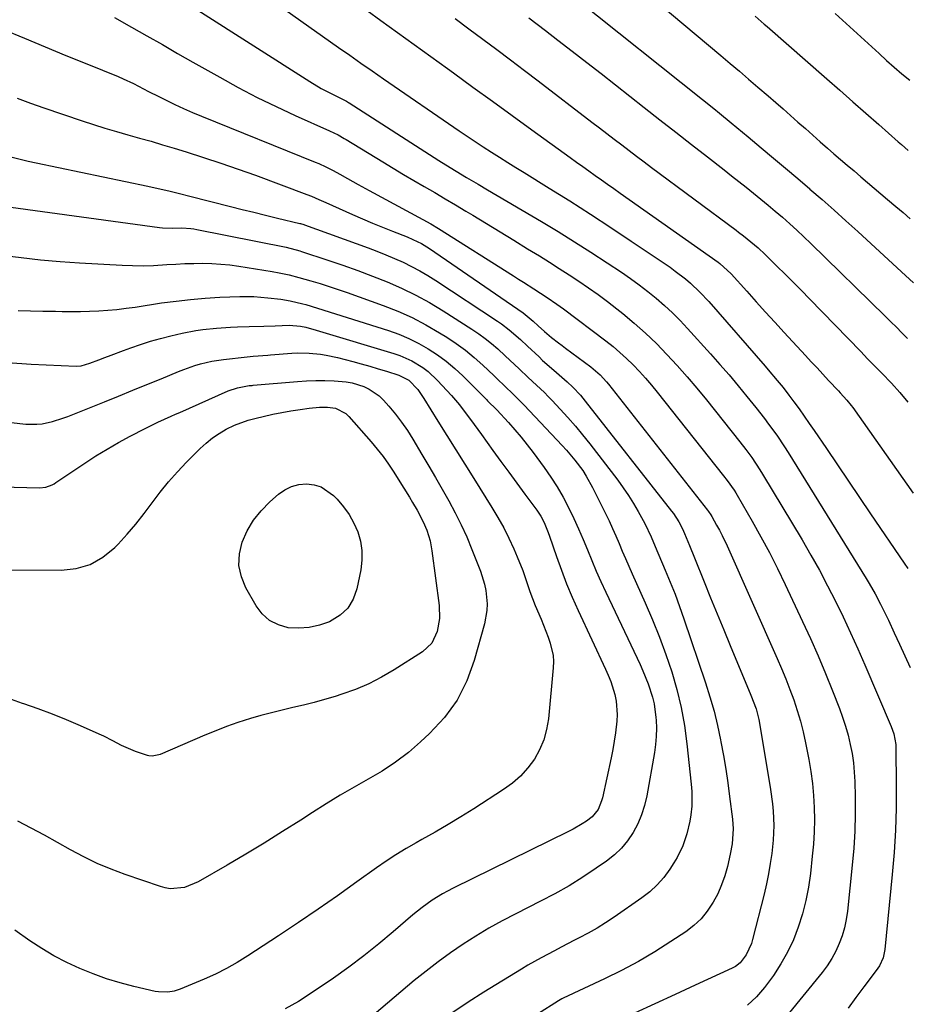
# Model space of a CAD drawing. Units: inches. Extents: x 1926622 to 1931934, y 432374 to 437702.
# Drawn here: x 1930259 to 1930552, y 435621 to 435945 of the extents above; entities that cross this region are included whole.
import ezdxf

# ---------------------------------------------------------------- set-up
doc = ezdxf.new("R2010")
doc.units = ezdxf.units.IN
doc.header["$MEASUREMENT"] = 0
doc.layers.add('7', color=7, linetype='Continuous')
doc.layers.add('8', color=7, linetype='Continuous')

msp = doc.modelspace()

# ---------------------------------------------------------------- linework, layer by layer
at = {"layer": '7', "color": 18}
for points in [[(1930334.33, 435957.71, 1862), (1930364.44, 435936.33, 1862), (1930368.14, 435933.73, 1862), (1930371.85, 435931.15, 1862), (1930375.58, 435928.59, 1862), (1930377.44, 435927.31, 1862), (1930379.3, 435926.03, 1862), (1930404.25, 435908.89, 1862), (1930406.88, 435907.1, 1862), (1930409.53, 435905.33, 1862), (1930412.19, 435903.58, 1862), (1930414.87, 435901.85, 1862), (1930417.56, 435900.14, 1862), (1930420.25, 435898.44, 1862), (1930422.95, 435896.75, 1862), (1930425.66, 435895.07, 1862), (1930433.92, 435889.97, 1862), (1930440.73, 435885.71, 1862), (1930447.51, 435881.39, 1862), (1930454.23, 435876.98, 1862), (1930460.92, 435872.52, 1862), (1930473.73, 435863.85, 1862), (1930475.48, 435862.63, 1862), (1930478.85, 435860.02, 1862), (1930480.48, 435858.64, 1862), (1930483.58, 435855.71, 1862), (1930486.49, 435852.59, 1862), (1930505.11, 435831.25, 1862), (1930506.11, 435830.09, 1862), (1930509.07, 435826.58, 1862), (1930510.99, 435824.18, 1862), (1930512.85, 435821.75, 1862), (1930514.52, 435819.53, 1862), (1930516.25, 435817.17, 1862), (1930517.95, 435814.8, 1862), (1930519.62, 435812.41, 1862), (1930521.27, 435810, 1862), (1930525.27, 435804.08, 1862), (1930528.9, 435798.71, 1862), (1930532.54, 435793.33, 1862), (1930536.18, 435787.96, 1862), (1930539.83, 435782.6, 1862), (1930550.92, 435766.35, 1862), (1930552.16, 435764.51, 1862)], [(1930461.98, 435957.62, 1852), (1930490.44, 435933.67, 1852), (1930493.52, 435931.07, 1852), (1930496.59, 435928.47, 1852), (1930499.65, 435925.86, 1852), (1930502.71, 435923.24, 1852), (1930506.1, 435920.34, 1852), (1930508.57, 435918.21, 1852), (1930511.02, 435916.07, 1852), (1930513.47, 435913.91, 1852), (1930515.91, 435911.75, 1852), (1930518.34, 435909.58, 1852), (1930520.78, 435907.41, 1852), (1930523.23, 435905.26, 1852), (1930525.68, 435903.12, 1852), (1930527.78, 435901.29, 1852), (1930529.98, 435899.39, 1852), (1930532.17, 435897.49, 1852), (1930534.38, 435895.6, 1852), (1930536.58, 435893.72, 1852), (1930538.8, 435891.83, 1852), (1930541.01, 435889.95, 1852), (1930543.22, 435888.07, 1852), (1930545.43, 435886.19, 1852), (1930548.14, 435883.89, 1852), (1930550.53, 435881.87, 1852), (1930552.93, 435879.87, 1852)], [(1930442.79, 435952.46, 1854), (1930484.4, 435919.21, 1854), (1930488.2, 435916.15, 1854), (1930490.09, 435914.61, 1854), (1930493.86, 435911.51, 1854), (1930497.62, 435908.4, 1854), (1930499.49, 435906.84, 1854), (1930503.79, 435903.25, 1854), (1930507.81, 435899.88, 1854), (1930511.82, 435896.5, 1854), (1930515.82, 435893.11, 1854), (1930519.81, 435889.7, 1854), (1930519.86, 435889.66, 1854), (1930523.84, 435886.21, 1854), (1930527.8, 435882.72, 1854), (1930531.72, 435879.2, 1854), (1930535.62, 435875.65, 1854), (1930550.07, 435862.34, 1854), (1930553.96, 435858.78, 1854)], [(1930290.66, 435946.18, 1866), (1930296.28, 435942.99, 1866), (1930301.33, 435940.12, 1866), (1930306.39, 435937.25, 1866), (1930311.44, 435934.38, 1866), (1930316.49, 435931.51, 1866), (1930325.33, 435926.48, 1866), (1930331.44, 435923.12, 1866), (1930337.61, 435919.88, 1866), (1930343.86, 435916.83, 1866), (1930350.18, 435913.89, 1866), (1930361.49, 435908.83, 1866), (1930364.3, 435907.48, 1866), (1930366.35, 435906.34, 1866), (1930367.02, 435905.94, 1866), (1930379.05, 435898.59, 1866), (1930382.45, 435896.53, 1866), (1930385.86, 435894.49, 1866), (1930389.29, 435892.47, 1866), (1930392.73, 435890.47, 1866), (1930396.17, 435888.47, 1866), (1930399.6, 435886.46, 1866), (1930403.02, 435884.43, 1866), (1930406.43, 435882.39, 1866), (1930408.7, 435881.02, 1866), (1930413.24, 435878.28, 1866), (1930417.77, 435875.52, 1866), (1930422.3, 435872.75, 1866), (1930426.81, 435869.98, 1866), (1930430.69, 435867.58, 1866), (1930433.97, 435865.54, 1866), (1930437.23, 435863.48, 1866), (1930440.47, 435861.39, 1866), (1930443.7, 435859.28, 1866), (1930446.89, 435857.11, 1866), (1930450.04, 435854.88, 1866), (1930453.12, 435852.56, 1866), (1930456.17, 435850.19, 1866), (1930458.15, 435848.6, 1866), (1930461.95, 435845.41, 1866), (1930465.66, 435842.13, 1866), (1930469.23, 435838.69, 1866), (1930472.7, 435835.15, 1866), (1930476.06, 435831.5, 1866), (1930479.36, 435827.79, 1866), (1930482.56, 435824, 1866), (1930485.71, 435820.16, 1866), (1930496.73, 435806.36, 1866), (1930498.74, 435803.79, 1866), (1930500.67, 435801.16, 1866), (1930503.39, 435797.1, 1866), (1930504.25, 435795.71, 1866), (1930517.27, 435773.96, 1866), (1930520.16, 435768.99, 1866), (1930522.98, 435763.97, 1866), (1930525.68, 435758.89, 1866), (1930528.3, 435753.76, 1866), (1930530.81, 435748.58, 1866), (1930533.27, 435743.37, 1866), (1930535.63, 435738.12, 1866), (1930537.93, 435732.84, 1866), (1930546.6, 435712.52, 1866), (1930547.49, 435710.01, 1866), (1930548.12, 435706.53, 1866), (1930548.16, 435705.64, 1866), (1930548.28, 435692.83, 1866), (1930548.24, 435685.54, 1866), (1930548.03, 435678.26, 1866), (1930547.59, 435670.99, 1866), (1930547, 435663.72, 1866), (1930544.56, 435638.94, 1866), (1930543.94, 435636.17, 1866), (1930542.74, 435633.58, 1866), (1930542.23, 435632.78, 1866), (1930541.69, 435632, 1866), (1930537.61, 435626.61, 1866), (1930535.03, 435623.13, 1866), (1930532.48, 435619.63, 1866)], [(1930318.07, 435948.58, 1864), (1930355, 435925.06, 1864), (1930358.78, 435922.8, 1864), (1930360.72, 435921.76, 1864), (1930362.68, 435920.77, 1864), (1930366.18, 435919.07, 1864), (1930367.1, 435918.61, 1864), (1930367.78, 435918.23, 1864), (1930368, 435918.09, 1864), (1930397.53, 435899.03, 1864), (1930399.79, 435897.59, 1864), (1930403.21, 435895.5, 1864), (1930406.67, 435893.46, 1864), (1930410.51, 435891.23, 1864), (1930413.57, 435889.43, 1864), (1930431.33, 435878.94, 1864), (1930436.82, 435875.64, 1864), (1930442.28, 435872.28, 1864), (1930447.68, 435868.83, 1864), (1930453.05, 435865.33, 1864), (1930457.76, 435862.21, 1864), (1930460.71, 435860.18, 1864), (1930463.61, 435858.08, 1864), (1930466.43, 435855.89, 1864), (1930469.2, 435853.63, 1864), (1930471.89, 435851.27, 1864), (1930474.51, 435848.84, 1864), (1930477.03, 435846.3, 1864), (1930479.48, 435843.7, 1864), (1930487.07, 435835.3, 1864), (1930490.15, 435831.84, 1864), (1930493.18, 435828.35, 1864), (1930496.16, 435824.81, 1864), (1930499.09, 435821.23, 1864), (1930502.04, 435817.58, 1864), (1930504.86, 435813.99, 1864), (1930506.23, 435812.17, 1864), (1930508.89, 435808.47, 1864), (1930511.43, 435804.68, 1864), (1930512.65, 435802.75, 1864), (1930538.42, 435761.25, 1864), (1930539.43, 435759.58, 1864), (1930541.35, 435756.2, 1864), (1930543.16, 435752.75, 1864), (1930544.88, 435749.26, 1864), (1930545.71, 435747.5, 1864), (1930547.61, 435743.39, 1864), (1930549.38, 435739.57, 1864), (1930551.15, 435735.74, 1864), (1930552.92, 435731.92, 1864)], [(1930402.86, 435945.84, 1858), (1930407.43, 435942.42, 1858), (1930412.02, 435939.03, 1858), (1930416.61, 435935.63, 1858), (1930421.19, 435932.22, 1858), (1930425.74, 435928.78, 1858), (1930430.29, 435925.32, 1858), (1930448, 435911.73, 1858), (1930450.45, 435909.86, 1858), (1930452.9, 435907.98, 1858), (1930455.35, 435906.1, 1858), (1930457.8, 435904.22, 1858), (1930460.25, 435902.34, 1858), (1930462.71, 435900.48, 1858), (1930465.18, 435898.62, 1858), (1930467.66, 435896.77, 1858), (1930495.54, 435876.04, 1858), (1930496.36, 435875.43, 1858), (1930497.98, 435874.2, 1858), (1930500.38, 435872.3, 1858), (1930502.76, 435870.24, 1858), (1930505.06, 435868.08, 1858), (1930508.99, 435864.23, 1858), (1930511.69, 435861.56, 1858), (1930514.38, 435858.88, 1858), (1930517.05, 435856.18, 1858), (1930519.7, 435853.46, 1858), (1930536.58, 435836.05, 1858), (1930538.88, 435833.68, 1858), (1930541.19, 435831.31, 1858), (1930543.5, 435828.94, 1858), (1930546.72, 435825.67, 1858), (1930549.48, 435822.6, 1858), (1930552.14, 435819.44, 1858)], [(1930427.21, 435946.06, 1856), (1930429.94, 435943.99, 1856), (1930432.67, 435941.91, 1856), (1930436.76, 435938.76, 1856), (1930441.51, 435935.09, 1856), (1930446.26, 435931.4, 1856), (1930451, 435927.71, 1856), (1930455.74, 435924, 1856), (1930465.2, 435916.57, 1856), (1930470.4, 435912.49, 1856), (1930475.61, 435908.41, 1856), (1930480.82, 435904.34, 1856), (1930486.04, 435900.28, 1856), (1930491.6, 435895.95, 1856), (1930494.03, 435894.05, 1856), (1930496.46, 435892.14, 1856), (1930498.88, 435890.22, 1856), (1930501.3, 435888.29, 1856), (1930503.7, 435886.34, 1856), (1930506.08, 435884.38, 1856), (1930508.44, 435882.38, 1856), (1930510.77, 435880.36, 1856), (1930513.23, 435878.18, 1856), (1930515.56, 435876.06, 1856), (1930517.86, 435873.9, 1856), (1930520.13, 435871.72, 1856), (1930544.69, 435847.73, 1856), (1930546.54, 435845.91, 1856), (1930548.37, 435844.09, 1856), (1930550.19, 435842.25, 1856), (1930552.01, 435840.4, 1856)], [(1930528.17, 435947.52, 1848), (1930542.62, 435934.28, 1848), (1930545.11, 435932.03, 1848), (1930547.64, 435929.81, 1848), (1930550.19, 435927.63, 1848), (1930552.78, 435925.49, 1848)], [(1930254.07, 435942.28, 1868), (1930260.91, 435939.4, 1868), (1930267.76, 435936.53, 1868), (1930274.62, 435933.7, 1868), (1930281.49, 435930.88, 1868), (1930291.79, 435926.7, 1868), (1930293.51, 435925.97, 1868), (1930296.89, 435924.4, 1868), (1930300.22, 435922.7, 1868), (1930301.88, 435921.85, 1868), (1930305.22, 435920.15, 1868), (1930307.61, 435918.95, 1868), (1930310.49, 435917.54, 1868), (1930313.39, 435916.18, 1868), (1930316.33, 435914.89, 1868), (1930319.29, 435913.66, 1868), (1930356.77, 435898.52, 1868), (1930357.97, 435898.02, 1868), (1930360.33, 435896.93, 1868), (1930362.65, 435895.74, 1868), (1930364.94, 435894.5, 1868), (1930367.37, 435893.13, 1868), (1930370.95, 435891.12, 1868), (1930374.55, 435889.16, 1868), (1930392.26, 435879.6, 1868), (1930394.86, 435878.15, 1868), (1930397.41, 435876.6, 1868), (1930422.14, 435861.05, 1868), (1930423.81, 435859.99, 1868), (1930425.49, 435858.92, 1868), (1930428.82, 435856.78, 1868), (1930431.06, 435855.34, 1868), (1930433.24, 435853.92, 1868), (1930436.47, 435851.75, 1868), (1930438.57, 435850.21, 1868), (1930452.6, 435839.57, 1868), (1930454.95, 435837.71, 1868), (1930457.24, 435835.79, 1868), (1930459.44, 435833.77, 1868), (1930461.59, 435831.68, 1868), (1930463.66, 435829.51, 1868), (1930465.68, 435827.3, 1868), (1930467.63, 435825.03, 1868), (1930469.53, 435822.71, 1868), (1930491.4, 435795.11, 1868), (1930492.6, 435793.56, 1868), (1930494.86, 435790.36, 1868), (1930495.38, 435789.53, 1868), (1930495.88, 435788.69, 1868), (1930500.79, 435780.16, 1868), (1930503.67, 435775.02, 1868), (1930506.47, 435769.83, 1868), (1930509.13, 435764.57, 1868), (1930511.71, 435759.26, 1868), (1930517.44, 435747.09, 1868), (1930520.03, 435741.43, 1868), (1930522.55, 435735.74, 1868), (1930524.96, 435730, 1868), (1930527.28, 435724.23, 1868), (1930529.56, 435718.41, 1868), (1930530.62, 435715.51, 1868), (1930531.59, 435712.57, 1868), (1930532.42, 435709.6, 1868), (1930533.16, 435706.59, 1868), (1930533.74, 435703.56, 1868), (1930534.2, 435700.5, 1868), (1930534.47, 435697.43, 1868), (1930534.63, 435694.34, 1868), (1930534.74, 435689.25, 1868), (1930534.75, 435683.62, 1868), (1930534.62, 435677.98, 1868), (1930534.28, 435672.36, 1868), (1930533.8, 435666.74, 1868), (1930532.21, 435651.6, 1868), (1930531.8, 435648.85, 1868), (1930531.24, 435646.15, 1868), (1930530.45, 435643.5, 1868), (1930529.51, 435640.89, 1868), (1930528.35, 435638.37, 1868), (1930527.04, 435635.94, 1868), (1930525.53, 435633.62, 1868), (1930523.88, 435631.4, 1868), (1930512.16, 435616.97, 1868)], [(1930256.89, 435900.18, 1872), (1930259.5, 435899.51, 1872), (1930262.12, 435898.89, 1872), (1930264.75, 435898.31, 1872), (1930301.57, 435890.59, 1872), (1930305.06, 435889.83, 1872), (1930308.54, 435889.04, 1872), (1930312.01, 435888.21, 1872), (1930315.47, 435887.35, 1872), (1930328.82, 435883.94, 1872), (1930332.69, 435882.96, 1872), (1930336.56, 435881.99, 1872), (1930340.44, 435881.03, 1872), (1930344.32, 435880.09, 1872), (1930351.69, 435878.31, 1872), (1930351.88, 435878.26, 1872), (1930353.03, 435877.92, 1872), (1930353.21, 435877.86, 1872), (1930374.21, 435870.24, 1872), (1930377.12, 435869.14, 1872), (1930380.01, 435867.99, 1872), (1930382.88, 435866.77, 1872), (1930385.72, 435865.51, 1872), (1930388.52, 435864.14, 1872), (1930391.27, 435862.69, 1872), (1930393.95, 435861.12, 1872), (1930396.59, 435859.47, 1872), (1930416.84, 435846.13, 1872), (1930418.18, 435845.21, 1872), (1930420.74, 435843.26, 1872), (1930424.4, 435840.06, 1872), (1930426.77, 435837.86, 1872), (1930430.55, 435834.3, 1872), (1930431.75, 435833.18, 1872), (1930435.4, 435829.92, 1872), (1930438.9, 435826.91, 1872), (1930439.84, 435826.08, 1872), (1930441.65, 435824.37, 1872), (1930444.22, 435821.65, 1872), (1930445.81, 435819.73, 1872), (1930474.19, 435783.49, 1872), (1930474.83, 435782.64, 1872), (1930476.6, 435779.97, 1872), (1930477.89, 435777.63, 1872), (1930478.52, 435776.13, 1872), (1930480.19, 435772.12, 1872), (1930481.83, 435768.1, 1872), (1930484.99, 435760.21, 1872), (1930487.12, 435754.93, 1872), (1930489.26, 435749.65, 1872), (1930491.43, 435744.39, 1872), (1930493.61, 435739.13, 1872), (1930500.42, 435722.82, 1872), (1930502.09, 435718.26, 1872), (1930503.01, 435714.73, 1872), (1930503.23, 435713.54, 1872), (1930506.89, 435691.74, 1872), (1930507.53, 435686.99, 1872), (1930507.73, 435684.61, 1872), (1930507.91, 435679.82, 1872), (1930507.72, 435675.04, 1872), (1930507.26, 435670.65, 1872), (1930506.79, 435667.27, 1872), (1930506.23, 435663.91, 1872), (1930505.55, 435660.57, 1872), (1930504.77, 435657.25, 1872), (1930500.97, 435642.25, 1872), (1930500.57, 435640.94, 1872), (1930498.86, 435637.25, 1872), (1930496.87, 435634.54, 1872), (1930495.32, 435633.4, 1872), (1930494.18, 435632.79, 1872), (1930482.04, 435627.17, 1872), (1930475.38, 435624.09, 1872), (1930468.72, 435621.04, 1872), (1930462.04, 435618.01, 1872)], [(1930256.49, 435883.67, 1874), (1930305.42, 435877, 1874), (1930306.49, 435876.89, 1874), (1930309.72, 435876.79, 1874), (1930312.87, 435876.81, 1874), (1930315.83, 435876.63, 1874), (1930316.81, 435876.49, 1874), (1930317.79, 435876.32, 1874), (1930347.18, 435870.44, 1874), (1930351.66, 435869.27, 1874), (1930352.29, 435869.07, 1874), (1930360.98, 435866.21, 1874), (1930365.91, 435864.53, 1874), (1930370.8, 435862.79, 1874), (1930375.67, 435860.94, 1874), (1930380.5, 435859.03, 1874), (1930385.26, 435856.95, 1874), (1930389.92, 435854.7, 1874), (1930394.46, 435852.2, 1874), (1930398.91, 435849.53, 1874), (1930408.44, 435843.45, 1874), (1930410.67, 435841.95, 1874), (1930412.84, 435840.37, 1874), (1930414.93, 435838.69, 1874), (1930416.96, 435836.92, 1874), (1930419.38, 435834.7, 1874), (1930420.92, 435833.27, 1874), (1930423.96, 435830.39, 1874), (1930427, 435827.52, 1874), (1930429.68, 435825.05, 1874), (1930432.33, 435822.54, 1874), (1930433.61, 435821.25, 1874), (1930434.87, 435819.93, 1874), (1930437.52, 435817.1, 1874), (1930440.05, 435814.32, 1874), (1930442.53, 435811.5, 1874), (1930444.92, 435808.6, 1874), (1930447.26, 435805.65, 1874), (1930456.51, 435793.65, 1874), (1930458.33, 435791.17, 1874), (1930460.08, 435788.64, 1874), (1930461.72, 435786.03, 1874), (1930463.28, 435783.37, 1874), (1930465.46, 435779.4, 1874), (1930467.53, 435774.97, 1874), (1930469.42, 435770.46, 1874), (1930470.06, 435768.96, 1874), (1930472.17, 435764.04, 1874), (1930473.81, 435760.06, 1874), (1930475.4, 435756.06, 1874), (1930476.89, 435752.02, 1874), (1930478.31, 435747.96, 1874), (1930485.45, 435726.85, 1874), (1930486.91, 435722.21, 1874), (1930488.25, 435717.53, 1874), (1930489.39, 435712.8, 1874), (1930490.41, 435708.04, 1874), (1930490.52, 435707.44, 1874), (1930491.34, 435702.94, 1874), (1930492.09, 435698.44, 1874), (1930492.75, 435693.93, 1874), (1930493.36, 435689.4, 1874), (1930494.28, 435681.92, 1874), (1930494.54, 435678.74, 1874), (1930494.17, 435673.77, 1874), (1930493.55, 435670.43, 1874), (1930492.63, 435666.37, 1874), (1930491.78, 435663.28, 1874), (1930490.75, 435660.27, 1874), (1930489.46, 435657.36, 1874), (1930487.99, 435654.52, 1874), (1930486.03, 435651.57, 1874), (1930483.97, 435649.04, 1874), (1930481.58, 435646.83, 1874), (1930478.96, 435644.82, 1874), (1930474.03, 435641.56, 1874), (1930468.71, 435638.2, 1874), (1930463.3, 435635, 1874), (1930457.75, 435632.05, 1874), (1930452.12, 435629.26, 1874), (1930438.49, 435622.88, 1874), (1930438.11, 435622.69, 1874), (1930437.01, 435622.07, 1874), (1930430.01, 435617.68, 1874)], [(1930253.51, 435867.89, 1876), (1930259.89, 435867.05, 1876), (1930266.28, 435866.32, 1876), (1930272.68, 435865.77, 1876), (1930279.1, 435865.32, 1876), (1930293.13, 435864.53, 1876), (1930296.58, 435864.41, 1876), (1930300.02, 435864.37, 1876), (1930303.46, 435864.48, 1876), (1930307.82, 435864.75, 1876), (1930310.81, 435864.94, 1876), (1930313.79, 435865.08, 1876), (1930316.78, 435865.16, 1876), (1930319.76, 435865.18, 1876), (1930322.75, 435865.1, 1876), (1930325.72, 435864.93, 1876), (1930328.69, 435864.62, 1876), (1930331.65, 435864.21, 1876), (1930342.63, 435862.45, 1876), (1930344.85, 435862.06, 1876), (1930348.15, 435861.34, 1876), (1930351.42, 435860.48, 1876), (1930355.33, 435859.37, 1876), (1930358.36, 435858.48, 1876), (1930361.38, 435857.55, 1876), (1930364.38, 435856.55, 1876), (1930367.36, 435855.52, 1876), (1930379.23, 435851.26, 1876), (1930384.02, 435849.37, 1876), (1930388.73, 435847.28, 1876), (1930393.29, 435844.89, 1876), (1930397.76, 435842.3, 1876), (1930400.16, 435840.81, 1876), (1930403.28, 435838.73, 1876), (1930406.31, 435836.53, 1876), (1930409.19, 435834.15, 1876), (1930411.99, 435831.64, 1876), (1930415.61, 435828.18, 1876), (1930416.52, 435827.31, 1876), (1930419.48, 435824.45, 1876), (1930421.83, 435822.2, 1876), (1930424.94, 435819.19, 1876), (1930425.69, 435818.41, 1876), (1930438.21, 435805.15, 1876), (1930439.65, 435803.56, 1876), (1930442.4, 435800.29, 1876), (1930444.96, 435796.83, 1876), (1930446.13, 435795.04, 1876), (1930448.21, 435791.29, 1876), (1930452.46, 435782.7, 1876), (1930453.65, 435780.26, 1876), (1930454.79, 435777.8, 1876), (1930455.89, 435775.31, 1876), (1930456.96, 435772.81, 1876), (1930458.01, 435770.31, 1876), (1930459.08, 435767.81, 1876), (1930460.16, 435765.32, 1876), (1930461.26, 435762.84, 1876), (1930465.59, 435753.19, 1876), (1930467.99, 435747.6, 1876), (1930470.25, 435741.96, 1876), (1930472.33, 435736.25, 1876), (1930474.28, 435730.49, 1876), (1930475.95, 435724.65, 1876), (1930477.39, 435718.77, 1876), (1930478.46, 435712.81, 1876), (1930479.3, 435706.79, 1876), (1930480.74, 435693.41, 1876), (1930480.92, 435691.02, 1876), (1930480.88, 435686.25, 1876), (1930480.59, 435683.32, 1876), (1930480.27, 435681.23, 1876), (1930479.32, 435677.1, 1876), (1930477.94, 435673.1, 1876), (1930476.1, 435669.3, 1876), (1930475.01, 435667.48, 1876), (1930473.66, 435665.41, 1876), (1930471.69, 435662.74, 1876), (1930469.53, 435660.25, 1876), (1930467.1, 435658.02, 1876), (1930464.48, 435655.98, 1876), (1930455.31, 435649.64, 1876), (1930452.52, 435647.79, 1876), (1930449.68, 435646.02, 1876), (1930446.78, 435644.36, 1876), (1930443.83, 435642.77, 1876), (1930442.3, 435641.99, 1876), (1930437.87, 435639.71, 1876), (1930435.66, 435638.57, 1876), (1930431.25, 435636.26, 1876), (1930426.92, 435633.81, 1876), (1930424.79, 435632.53, 1876), (1930412.35, 435624.85, 1876), (1930407.19, 435621.57, 1876), (1930402.09, 435618.19, 1876)], [(1930258.82, 435849.62, 1878), (1930262.93, 435849.53, 1878), (1930267.05, 435849.43, 1878), (1930271.16, 435849.34, 1878), (1930273.35, 435849.29, 1878), (1930276.37, 435849.26, 1878), (1930279.39, 435849.27, 1878), (1930282.4, 435849.36, 1878), (1930285.42, 435849.49, 1878), (1930288.43, 435849.71, 1878), (1930291.43, 435849.98, 1878), (1930294.43, 435850.33, 1878), (1930297.41, 435850.75, 1878), (1930306.15, 435852.09, 1878), (1930310.93, 435852.74, 1878), (1930315.72, 435853.29, 1878), (1930320.53, 435853.68, 1878), (1930325.34, 435853.96, 1878), (1930331.89, 435854.24, 1878), (1930336.53, 435854.21, 1878), (1930341.15, 435853.8, 1878), (1930345.44, 435853.3, 1878), (1930348.58, 435852.82, 1878), (1930352.7, 435851.86, 1878), (1930353.71, 435851.56, 1878), (1930380.92, 435842.98, 1878), (1930384.33, 435841.76, 1878), (1930387.67, 435840.39, 1878), (1930390.9, 435838.77, 1878), (1930394.06, 435837, 1878), (1930397.08, 435835, 1878), (1930399.99, 435832.87, 1878), (1930402.75, 435830.53, 1878), (1930405.4, 435828.06, 1878), (1930413.31, 435820.15, 1878), (1930413.6, 435819.85, 1878), (1930416.61, 435816.87, 1878), (1930420.44, 435812.68, 1878), (1930422.57, 435810.29, 1878), (1930424.64, 435807.86, 1878), (1930426.63, 435805.37, 1878), (1930428.58, 435802.83, 1878), (1930432.25, 435797.88, 1878), (1930434.48, 435794.7, 1878), (1930436.58, 435791.46, 1878), (1930438.5, 435788.1, 1878), (1930440.3, 435784.66, 1878), (1930442.02, 435781.07, 1878), (1930443.59, 435777.63, 1878), (1930445.08, 435774.16, 1878), (1930446.51, 435770.66, 1878), (1930447.94, 435767.16, 1878), (1930449.41, 435763.68, 1878), (1930450.95, 435760.23, 1878), (1930452.54, 435756.79, 1878), (1930463.86, 435732.88, 1878), (1930464.81, 435730.78, 1878), (1930466.53, 435726.53, 1878), (1930467.96, 435722.17, 1878), (1930468.49, 435719.95, 1878), (1930469.11, 435715.42, 1878), (1930469.16, 435714.61, 1878), (1930469.25, 435711.91, 1878), (1930469.21, 435709.23, 1878), (1930468.97, 435706.55, 1878), (1930468.59, 435703.88, 1878), (1930466.06, 435689.63, 1878), (1930465.32, 435686.46, 1878), (1930464.36, 435683.36, 1878), (1930463.08, 435680.39, 1878), (1930461.58, 435677.5, 1878), (1930459.75, 435674.82, 1878), (1930457.72, 435672.33, 1878), (1930455.39, 435670.12, 1878), (1930452.84, 435668.11, 1878), (1930449.44, 435665.76, 1878), (1930444.98, 435662.81, 1878), (1930440.45, 435659.99, 1878), (1930435.8, 435657.36, 1878), (1930431.08, 435654.86, 1878), (1930422.89, 435650.72, 1878), (1930418.45, 435648.39, 1878), (1930414.06, 435645.95, 1878), (1930409.76, 435643.37, 1878), (1930405.51, 435640.69, 1878), (1930401.37, 435637.86, 1878), (1930397.29, 435634.93, 1878), (1930393.33, 435631.86, 1878), (1930389.43, 435628.69, 1878), (1930369.64, 435611.97, 1878)], [(1930256.71, 435812.65, 1882), (1930259.46, 435812.32, 1882), (1930261.44, 435812.14, 1882), (1930264.98, 435812.09, 1882), (1930266.73, 435812.28, 1882), (1930270.21, 435813.03, 1882), (1930273.62, 435814.09, 1882), (1930275.29, 435814.71, 1882), (1930287.3, 435819.54, 1882), (1930291.97, 435821.42, 1882), (1930296.64, 435823.31, 1882), (1930301.3, 435825.21, 1882), (1930305.96, 435827.12, 1882), (1930311.72, 435829.48, 1882), (1930313.51, 435830.18, 1882), (1930317.14, 435831.44, 1882), (1930318.98, 435832, 1882), (1930322.72, 435832.9, 1882), (1930326.51, 435833.48, 1882), (1930334.35, 435834.37, 1882), (1930336.28, 435834.56, 1882), (1930341.12, 435834.9, 1882), (1930342.09, 435834.98, 1882), (1930349.1, 435835.53, 1882), (1930351, 435835.63, 1882), (1930354.78, 435835.59, 1882), (1930358.56, 435835.22, 1882), (1930360.43, 435834.93, 1882), (1930364.14, 435834.12, 1882), (1930369.18, 435832.8, 1882), (1930371.97, 435832.04, 1882), (1930374.75, 435831.26, 1882), (1930377.52, 435830.43, 1882), (1930380.28, 435829.58, 1882), (1930384.38, 435828.28, 1882), (1930387.65, 435826.66, 1882), (1930390.57, 435823.54, 1882), (1930391.96, 435821.6, 1882), (1930392.61, 435820.6, 1882), (1930397.22, 435813.14, 1882), (1930400.16, 435808.4, 1882), (1930403.11, 435803.67, 1882), (1930406.07, 435798.94, 1882), (1930409.03, 435794.22, 1882), (1930415.04, 435784.69, 1882), (1930417.03, 435781.38, 1882), (1930418.9, 435778.01, 1882), (1930420.62, 435774.55, 1882), (1930422.22, 435771.04, 1882), (1930423.35, 435768.42, 1882), (1930425.17, 435763.9, 1882), (1930426.79, 435759.29, 1882), (1930427.57, 435756.98, 1882), (1930429.29, 435752.41, 1882), (1930431.23, 435747.83, 1882), (1930432.04, 435745.88, 1882), (1930433.55, 435741.95, 1882), (1930434.25, 435739.97, 1882), (1930435.17, 435735.93, 1882), (1930435.28, 435733.87, 1882), (1930435.22, 435731.79, 1882), (1930433.66, 435715.02, 1882), (1930433.07, 435711.49, 1882), (1930432.15, 435708.07, 1882), (1930430.74, 435704.81, 1882), (1930429.01, 435701.68, 1882), (1930426.85, 435698.8, 1882), (1930424.48, 435696.13, 1882), (1930421.79, 435693.79, 1882), (1930418.89, 435691.67, 1882), (1930409.03, 435685.37, 1882), (1930404.81, 435682.74, 1882), (1930400.57, 435680.16, 1882), (1930396.29, 435677.66, 1882), (1930391.97, 435675.2, 1882), (1930390.08, 435674.15, 1882), (1930386.72, 435672.21, 1882), (1930383.41, 435670.19, 1882), (1930380.17, 435668.05, 1882), (1930376.98, 435665.84, 1882), (1930370.55, 435661.23, 1882), (1930364.16, 435656.7, 1882), (1930357.73, 435652.23, 1882), (1930351.24, 435647.83, 1882), (1930344.72, 435643.48, 1882), (1930334.6, 435636.83, 1882), (1930331.11, 435634.67, 1882), (1930327.55, 435632.65, 1882), (1930323.88, 435630.84, 1882), (1930320.14, 435629.16, 1882), (1930312.32, 435625.91, 1882), (1930310.31, 435625.25, 1882), (1930308.23, 435624.88, 1882), (1930305.09, 435624.96, 1882), (1930304.05, 435625.15, 1882), (1930296.97, 435626.79, 1882), (1930292.44, 435627.98, 1882), (1930287.95, 435629.32, 1882), (1930283.55, 435630.91, 1882), (1930279.2, 435632.65, 1882), (1930274.86, 435634.68, 1882), (1930270.68, 435636.85, 1882), (1930266.64, 435639.27, 1882), (1930262.7, 435641.87, 1882), (1930257.82, 435645.31, 1882)], [(1930253.42, 435791.53, 1884), (1930265.91, 435791.18, 1884), (1930268.04, 435791.41, 1884), (1930270.07, 435792.15, 1884), (1930270.7, 435792.5, 1884), (1930271.32, 435792.88, 1884), (1930280.84, 435799.29, 1884), (1930284.48, 435801.66, 1884), (1930288.18, 435803.93, 1884), (1930291.95, 435806.08, 1884), (1930295.77, 435808.14, 1884), (1930300.68, 435810.68, 1884), (1930302.09, 435811.4, 1884), (1930304.94, 435812.78, 1884), (1930309.26, 435814.76, 1884), (1930310.7, 435815.4, 1884), (1930312.15, 435816.04, 1884), (1930328.14, 435823.09, 1884), (1930331.19, 435824.14, 1884), (1930335.01, 435824.87, 1884), (1930335.98, 435824.94, 1884), (1930336.3, 435824.97, 1884), (1930350.94, 435826.25, 1884), (1930353.95, 435826.45, 1884), (1930356.96, 435826.56, 1884), (1930359.97, 435826.54, 1884), (1930362.98, 435826.44, 1884), (1930366.96, 435826.12, 1884), (1930368.94, 435825.78, 1884), (1930372.8, 435824.59, 1884), (1930374.6, 435823.72, 1884), (1930377.85, 435821.44, 1884), (1930379.29, 435820.03, 1884), (1930381.05, 435818.05, 1884), (1930383.2, 435815.48, 1884), (1930385.26, 435812.84, 1884), (1930387.15, 435810.08, 1884), (1930388.94, 435807.24, 1884), (1930391.95, 435802.17, 1884), (1930394.2, 435798.35, 1884), (1930396.43, 435794.52, 1884), (1930398.65, 435790.68, 1884), (1930400.85, 435786.83, 1884), (1930402.95, 435782.94, 1884), (1930404.94, 435778.99, 1884), (1930406.75, 435774.96, 1884), (1930408.45, 435770.87, 1884), (1930411.27, 435763.68, 1884), (1930412.59, 435759.45, 1884), (1930413.02, 435757.29, 1884), (1930413.42, 435752.88, 1884), (1930413.35, 435750.69, 1884), (1930412.57, 435746.36, 1884), (1930409.21, 435734.25, 1884), (1930406.71, 435727.5, 1884), (1930403.53, 435721.16, 1884), (1930399.35, 435715.44, 1884), (1930394.49, 435710.13, 1884), (1930391.54, 435707.41, 1884), (1930387.5, 435703.95, 1884), (1930383.3, 435700.71, 1884), (1930378.87, 435697.78, 1884), (1930374.28, 435695.07, 1884), (1930369.61, 435692.47, 1884), (1930364.99, 435689.79, 1884), (1930360.43, 435687.01, 1884), (1930355.91, 435684.15, 1884), (1930352.05, 435681.65, 1884), (1930346.04, 435677.81, 1884), (1930339.99, 435674.04, 1884), (1930333.88, 435670.36, 1884), (1930327.74, 435666.75, 1884), (1930318.23, 435661.26, 1884), (1930313.73, 435659.45, 1884), (1930308.94, 435659.01, 1884), (1930307.36, 435659.27, 1884), (1930305.8, 435659.68, 1884), (1930294.09, 435663.7, 1884), (1930289.47, 435665.44, 1884), (1930284.93, 435667.35, 1884), (1930280.51, 435669.51, 1884), (1930276.16, 435671.84, 1884), (1930271.86, 435674.27, 1884), (1930267.53, 435676.66, 1884), (1930263.17, 435678.98, 1884), (1930258.79, 435681.27, 1884)], [(1930221.31, 435764.09, 1886), (1930273.04, 435763.98, 1886), (1930277.99, 435764.59, 1886), (1930282.63, 435765.92, 1886), (1930286.81, 435768.34, 1886), (1930290.68, 435771.48, 1886), (1930291.78, 435772.62, 1886), (1930294.76, 435775.87, 1886), (1930297.65, 435779.2, 1886), (1930300.38, 435782.65, 1886), (1930303.02, 435786.19, 1886), (1930305.67, 435789.72, 1886), (1930308.43, 435793.15, 1886), (1930311.35, 435796.44, 1886), (1930314.39, 435799.64, 1886), (1930318.85, 435804.1, 1886), (1930320.84, 435805.92, 1886), (1930322.93, 435807.61, 1886), (1930325.16, 435809.1, 1886), (1930327.48, 435810.47, 1886), (1930330.2, 435811.79, 1886), (1930334.63, 435813.43, 1886), (1930336.92, 435814.05, 1886), (1930342.83, 435815.4, 1886), (1930345.81, 435816.02, 1886), (1930348.8, 435816.57, 1886), (1930351.81, 435817.01, 1886), (1930354.83, 435817.38, 1886), (1930358.23, 435817.74, 1886), (1930360.87, 435817.79, 1886), (1930363.47, 435817.37, 1886), (1930366.87, 435815.62, 1886), (1930367.82, 435814.72, 1886), (1930375.21, 435806.31, 1886), (1930377.21, 435803.92, 1886), (1930379.13, 435801.47, 1886), (1930380.94, 435798.93, 1886), (1930382.67, 435796.34, 1886), (1930384.14, 435794, 1886), (1930385.99, 435791.05, 1886), (1930387.82, 435788.09, 1886), (1930388.86, 435786.37, 1886), (1930390.35, 435783.84, 1886), (1930392.41, 435779.96, 1886), (1930393.52, 435777.25, 1886), (1930394.62, 435773.69, 1886), (1930395.23, 435770.43, 1886), (1930397.6, 435752.41, 1886), (1930397.74, 435748.06, 1886)], [(1930367.98, 435782.34, 1888), (1930369.5, 435779.54, 1888), (1930370.8, 435776.6, 1888), (1930371.66, 435773.54, 1888), (1930372.17, 435770.45, 1888), (1930372.16, 435767.31, 1888), (1930371.8, 435764.15, 1888), (1930370.54, 435757.87, 1888), (1930369.32, 435754.48, 1888), (1930367.57, 435751.5, 1888), (1930365.05, 435749.14, 1888), (1930361.51, 435746.98, 1888), (1930358.2, 435745.83, 1888), (1930354.83, 435745.07, 1888), (1930351.39, 435744.87, 1888), (1930347.89, 435745.05, 1888), (1930344.64, 435745.98, 1888), (1930341.74, 435747.41, 1888), (1930339.34, 435749.58, 1888), (1930337.27, 435752.25, 1888), (1930333.91, 435758.18, 1888), (1930332.44, 435761.85, 1888), (1930331.64, 435765.57, 1888), (1930331.83, 435769.37, 1888), (1930332.68, 435773.23, 1888), (1930334.38, 435776.96, 1888), (1930336.41, 435780.45, 1888), (1930338.94, 435783.61, 1888), (1930341.8, 435786.54, 1888), (1930344.63, 435789.02, 1888), (1930346.72, 435790.49, 1888), (1930348.95, 435791.61, 1888), (1930351.36, 435792.23, 1888), (1930353.9, 435792.51, 1888), (1930356.41, 435792.19, 1888), (1930358.76, 435791.5, 1888), (1930362.84, 435788.66, 1888), (1930364.06, 435787.39, 1888), (1930366.13, 435784.93, 1888), (1930367.98, 435782.34, 1888)], [(1930397.74, 435748.06, 1886), (1930397.02, 435743.78, 1886), (1930395.2, 435740, 1886), (1930392.15, 435737.13, 1886), (1930382.79, 435731.12, 1886), (1930378.68, 435728.71, 1886), (1930374.46, 435726.53, 1886), (1930370.08, 435724.7, 1886), (1930365.59, 435723.1, 1886), (1930363.34, 435722.4, 1886), (1930359.88, 435721.37, 1886), (1930356.4, 435720.41, 1886), (1930352.9, 435719.53, 1886), (1930349.38, 435718.71, 1886), (1930345.86, 435717.9, 1886), (1930342.36, 435717.03, 1886), (1930338.87, 435716.08, 1886), (1930335.41, 435715.08, 1886), (1930331.24, 435713.75, 1886), (1930327.59, 435712.49, 1886), (1930323.98, 435711.1, 1886), (1930320.41, 435709.63, 1886), (1930305.7, 435703.29, 1886), (1930305.19, 435703.1, 1886), (1930303.06, 435702.67, 1886), (1930301.99, 435702.77, 1886), (1930301.47, 435702.91, 1886), (1930297.54, 435704.26, 1886), (1930295.99, 435704.84, 1886), (1930292.98, 435706.21, 1886), (1930290.07, 435707.79, 1886), (1930287.11, 435709.28, 1886), (1930285.61, 435709.97, 1886), (1930279.43, 435712.67, 1886), (1930274.8, 435714.63, 1886), (1930270.14, 435716.51, 1886), (1930265.44, 435718.26, 1886), (1930260.7, 435719.94, 1886), (1930260.35, 435720.06, 1886), (1930255.43, 435721.79, 1886)]]:
    msp.add_polyline3d(points, dxfattribs=at)
at = {"layer": '8', "color": 18}
for points in [[(1930373.92, 435948.49, 1860), (1930378.37, 435945.26, 1860), (1930383.86, 435941.27, 1860), (1930389.36, 435937.29, 1860), (1930394.85, 435933.32, 1860), (1930400.35, 435929.35, 1860), (1930402.31, 435927.93, 1860), (1930408.79, 435923.25, 1860), (1930415.27, 435918.57, 1860), (1930421.74, 435913.88, 1860), (1930428.21, 435909.19, 1860), (1930440.85, 435900.02, 1860), (1930442.89, 435898.54, 1860), (1930444.94, 435897.07, 1860), (1930446.99, 435895.6, 1860), (1930449.05, 435894.15, 1860), (1930451.12, 435892.7, 1860), (1930453.18, 435891.24, 1860), (1930455.24, 435889.79, 1860), (1930457.3, 435888.33, 1860), (1930489.62, 435865.49, 1860), (1930490.2, 435865.07, 1860), (1930493.84, 435861.71, 1860), (1930499.03, 435855.93, 1860), (1930502.11, 435852.52, 1860), (1930505.2, 435849.11, 1860), (1930508.3, 435845.72, 1860), (1930511.41, 435842.34, 1860), (1930518.4, 435834.78, 1860), (1930520.3, 435832.73, 1860), (1930522.2, 435830.68, 1860), (1930524.11, 435828.62, 1860), (1930526.01, 435826.58, 1860), (1930529.24, 435823.11, 1860), (1930529.83, 435822.48, 1860), (1930532.03, 435820.08, 1860), (1930533.48, 435818.27, 1860), (1930533.94, 435817.65, 1860), (1930553.86, 435789.38, 1860)], [(1930501.82, 435946.61, 1850), (1930504.81, 435944.05, 1850), (1930505.79, 435943.18, 1850), (1930525.45, 435925.98, 1850), (1930529.74, 435922.21, 1850), (1930534.03, 435918.45, 1850), (1930538.31, 435914.67, 1850), (1930542.59, 435910.89, 1850), (1930548.95, 435905.26, 1850), (1930550.05, 435904.3, 1850), (1930552.25, 435902.38, 1850)], [(1930258.51, 435919.62, 1870), (1930262.92, 435918, 1870), (1930267.36, 435916.45, 1870), (1930279.94, 435912.16, 1870), (1930283.7, 435910.92, 1870), (1930287.46, 435909.73, 1870), (1930291.25, 435908.61, 1870), (1930295.06, 435907.53, 1870), (1930298.87, 435906.47, 1870), (1930302.67, 435905.39, 1870), (1930306.46, 435904.27, 1870), (1930310.25, 435903.13, 1870), (1930314.22, 435901.91, 1870), (1930319.98, 435900.09, 1870), (1930325.7, 435898.2, 1870), (1930331.4, 435896.22, 1870), (1930337.07, 435894.17, 1870), (1930353.97, 435887.89, 1870), (1930355.58, 435887.27, 1870), (1930357.96, 435886.25, 1870), (1930359.54, 435885.55, 1870), (1930360.33, 435885.2, 1870), (1930369.09, 435881.26, 1870), (1930372.37, 435879.81, 1870), (1930375.66, 435878.4, 1870), (1930378.98, 435877.04, 1870), (1930382.3, 435875.72, 1870), (1930387.04, 435873.88, 1870), (1930388.96, 435873.07, 1870), (1930391.77, 435871.67, 1870), (1930393.56, 435870.6, 1870), (1930394.43, 435870.03, 1870), (1930425.34, 435848.82, 1870), (1930428.65, 435846.08, 1870), (1930430.22, 435844.61, 1870), (1930432.4, 435842.64, 1870), (1930434.66, 435840.76, 1870), (1930436.97, 435838.95, 1870), (1930438.13, 435838.06, 1870), (1930439.31, 435837.18, 1870), (1930447.58, 435831.02, 1870), (1930450.68, 435828.35, 1870), (1930452.76, 435826.08, 1870), (1930453.41, 435825.29, 1870), (1930486.06, 435783.84, 1870), (1930486.46, 435783.33, 1870), (1930487.21, 435782.26, 1870), (1930487.54, 435781.7, 1870), (1930489.09, 435778.9, 1870), (1930490.01, 435777.2, 1870), (1930490.89, 435775.48, 1870), (1930492.53, 435772, 1870), (1930509.06, 435734.93, 1870), (1930510.52, 435731.55, 1870), (1930511.92, 435728.15, 1870), (1930513.25, 435724.72, 1870), (1930514.52, 435721.27, 1870), (1930515.68, 435717.78, 1870), (1930516.73, 435714.26, 1870), (1930517.62, 435710.69, 1870), (1930518.41, 435707.1, 1870), (1930519.48, 435701.62, 1870), (1930520.16, 435697.67, 1870), (1930520.7, 435693.7, 1870), (1930521.05, 435689.72, 1870), (1930521.27, 435685.72, 1870), (1930521.31, 435681.71, 1870), (1930521.23, 435677.71, 1870), (1930520.99, 435673.71, 1870), (1930520.63, 435669.72, 1870), (1930519.99, 435664.05, 1870), (1930519.34, 435659.56, 1870), (1930518.5, 435655.11, 1870), (1930517.37, 435650.72, 1870), (1930516.02, 435646.32, 1870), (1930514.38, 435642.13, 1870), (1930512.51, 435638.07, 1870), (1930510.27, 435634.2, 1870), (1930507.8, 435630.44, 1870), (1930504.93, 435626.48, 1870), (1930502.29, 435623.32, 1870), (1930499.22, 435620.57, 1870)], [(1930255.38, 435832.5, 1880), (1930263.18, 435831.94, 1880), (1930277.96, 435831.31, 1880), (1930279.69, 435831.42, 1880), (1930282.48, 435832.2, 1880), (1930285.45, 435833.37, 1880), (1930287.47, 435834.15, 1880), (1930289.5, 435834.93, 1880), (1930293.59, 435836.43, 1880), (1930295.98, 435837.29, 1880), (1930299.24, 435838.41, 1880), (1930302.53, 435839.45, 1880), (1930305.84, 435840.37, 1880), (1930309.18, 435841.22, 1880), (1930312.91, 435842.11, 1880), (1930317.42, 435843, 1880), (1930319.7, 435843.32, 1880), (1930324.25, 435843.76, 1880), (1930328.89, 435844.08, 1880), (1930331.22, 435844.19, 1880), (1930335, 435844.3, 1880), (1930339.8, 435844.44, 1880), (1930343.53, 435844.58, 1880), (1930348.19, 435844.82, 1880), (1930351.98, 435844.46, 1880), (1930353.66, 435844.07, 1880), (1930357.08, 435843.16, 1880), (1930358.21, 435842.83, 1880), (1930382.65, 435835.48, 1880), (1930384.69, 435834.78, 1880), (1930388.63, 435833.03, 1880), (1930392.31, 435830.77, 1880), (1930394.02, 435829.48, 1880), (1930397.14, 435826.51, 1880), (1930401.66, 435821.55, 1880), (1930404.3, 435818.49, 1880), (1930405.55, 435816.9, 1880), (1930407.96, 435813.65, 1880), (1930410.34, 435810.38, 1880), (1930411.54, 435808.75, 1880), (1930415.37, 435803.48, 1880), (1930417.99, 435799.88, 1880), (1930420.63, 435796.28, 1880), (1930423.27, 435792.68, 1880), (1930425.91, 435789.09, 1880), (1930429.78, 435783.84, 1880), (1930431.1, 435781.85, 1880), (1930432.22, 435779.73, 1880), (1930433.61, 435776.4, 1880), (1930434.01, 435775.27, 1880), (1930436.32, 435768.47, 1880), (1930437.93, 435763.96, 1880), (1930439.64, 435759.49, 1880), (1930441.5, 435755.08, 1880), (1930443.46, 435750.71, 1880), (1930452.5, 435731.39, 1880), (1930453.39, 435729.35, 1880), (1930454.2, 435727.27, 1880), (1930455.51, 435723.02, 1880), (1930455.95, 435720.84, 1880), (1930456.28, 435716.46, 1880), (1930456.17, 435714.24, 1880), (1930455.72, 435710.35, 1880), (1930455.33, 435707.59, 1880), (1930454.85, 435704.84, 1880), (1930454.3, 435702.1, 1880), (1930451.46, 435688.92, 1880), (1930451.2, 435687.92, 1880), (1930450.01, 435685.06, 1880), (1930448.08, 435682.7, 1880), (1930446.18, 435681.31, 1880), (1930444.75, 435680.38, 1880), (1930441.82, 435678.66, 1880), (1930440.31, 435677.88, 1880), (1930402.2, 435659.15, 1880), (1930400.43, 435658.23, 1880), (1930398.69, 435657.27, 1880), (1930395.31, 435655.17, 1880), (1930392.07, 435652.85, 1880), (1930390.51, 435651.61, 1880), (1930388.97, 435650.34, 1880), (1930382.53, 435644.79, 1880), (1930377.74, 435640.79, 1880), (1930372.86, 435636.9, 1880), (1930367.86, 435633.18, 1880), (1930362.77, 435629.56, 1880), (1930355.5, 435624.58, 1880), (1930351.23, 435621.87, 1880), (1930346.86, 435619.39, 1880)]]:
    msp.add_polyline3d(points, dxfattribs=at)

doc.saveas('drawing.dxf')
